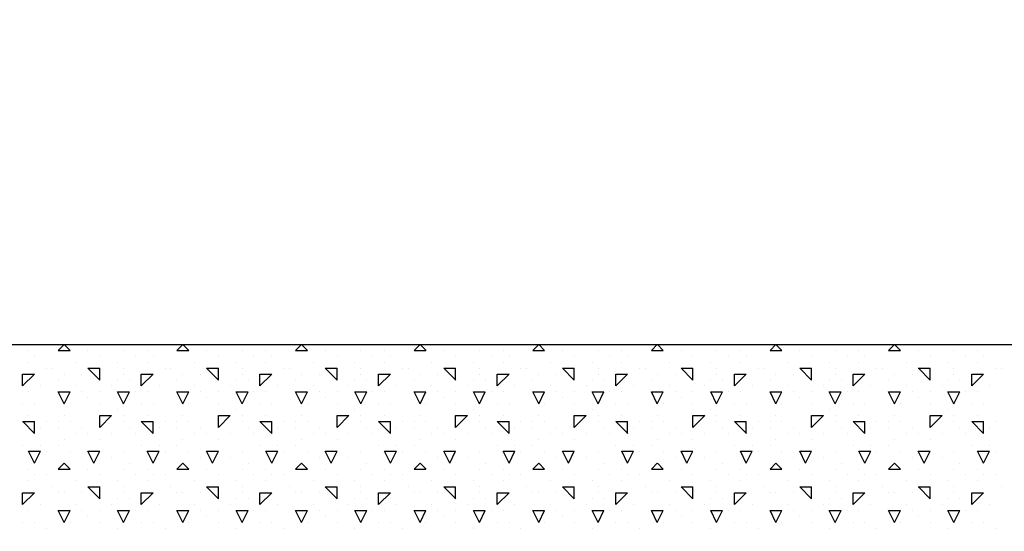
# Model space of a CAD drawing. Extents: x 6 to 94, y 7 to 122.
# Drawn here: x 34 to 42, y 37 to 41 of the extents above; entities that cross this region are included whole.
import ezdxf

# ---------------------------------------------------------------- set-up
doc = ezdxf.new("R2010")
doc.units = 0
doc.header["$MEASUREMENT"] = 0
doc.layers.add('ST750', color=7, linetype='Continuous')

msp = doc.modelspace()

# ---------------------------------------------------------------- linework, layer by layer
at = {"layer": 'ST750', "color": 7, "linetype": 'Continuous'}
for p, q in [((34.2, 38.45), (34.2, 38.45)), ((34.25, 38.5), (34.25, 38.5)), ((34.25, 38.5), (34.25, 38.5)), ((34.45, 38.45), (34.5, 38.5)), ((34.45, 38.45), (34.55, 38.45)), ((34.5503, 38.45), (34.5003, 38.5)), ((34.7, 38.45), (34.7, 38.45)), ((34.75, 38.5), (34.75, 38.5)), ((34.75, 38.5), (34.75, 38.5)), ((35, 38.45), (35, 38.45)), ((35.05, 38.5), (35.05, 38.5)), ((35.2, 38.45), (35.2, 38.45)), ((35.25, 38.5), (35.25, 38.5)), ((35.25, 38.5), (35.25, 38.5)), ((35.45, 38.45), (35.5, 38.5)), ((35.45, 38.45), (35.55, 38.45)), ((35.5503, 38.45), (35.5003, 38.5)), ((35.7, 38.45), (35.7, 38.45)), ((35.75, 38.5), (35.75, 38.5)), ((35.75, 38.5), (35.75, 38.5)), ((36, 38.45), (36, 38.45)), ((36.05, 38.5), (36.05, 38.5)), ((36.2, 38.45), (36.2, 38.45)), ((36.25, 38.5), (36.25, 38.5)), ((36.25, 38.5), (36.25, 38.5)), ((36.45, 38.45), (36.5, 38.5)), ((36.45, 38.45), (36.55, 38.45)), ((36.5503, 38.45), (36.5003, 38.5)), ((36.7, 38.45), (36.7, 38.45)), ((36.75, 38.5), (36.75, 38.5)), ((36.75, 38.5), (36.75, 38.5)), ((37, 38.45), (37, 38.45)), ((37.05, 38.5), (37.05, 38.5)), ((37.2, 38.45), (37.2, 38.45)), ((37.25, 38.5), (37.25, 38.5)), ((37.25, 38.5), (37.25, 38.5)), ((37.45, 38.45), (37.5, 38.5)), ((37.45, 38.45), (37.55, 38.45)), ((37.5503, 38.45), (37.5003, 38.5)), ((37.7, 38.45), (37.7, 38.45)), ((37.75, 38.5), (37.75, 38.5)), ((37.75, 38.5), (37.75, 38.5)), ((38, 38.45), (38, 38.45)), ((38.05, 38.5), (38.05, 38.5)), ((38.2, 38.45), (38.2, 38.45)), ((38.25, 38.5), (38.25, 38.5)), ((38.25, 38.5), (38.25, 38.5)), ((38.45, 38.45), (38.5, 38.5)), ((38.45, 38.45), (38.55, 38.45)), ((38.5503, 38.45), (38.5003, 38.5)), ((38.7, 38.45), (38.7, 38.45)), ((38.75, 38.5), (38.75, 38.5)), ((38.75, 38.5), (38.75, 38.5)), ((39, 38.45), (39, 38.45)), ((39.05, 38.5), (39.05, 38.5)), ((39.2, 38.45), (39.2, 38.45)), ((39.25, 38.5), (39.25, 38.5)), ((39.25, 38.5), (39.25, 38.5)), ((39.45, 38.45), (39.5, 38.5)), ((39.45, 38.45), (39.55, 38.45)), ((39.5504, 38.45), (39.5004, 38.5)), ((39.7, 38.45), (39.7, 38.45)), ((39.75, 38.5), (39.75, 38.5)), ((39.75, 38.5), (39.75, 38.5)), ((40, 38.45), (40, 38.45)), ((40.05, 38.5), (40.05, 38.5)), ((40.2, 38.45), (40.2, 38.45)), ((40.25, 38.5), (40.25, 38.5)), ((40.25, 38.5), (40.25, 38.5)), ((40.45, 38.45), (40.5, 38.5)), ((40.45, 38.45), (40.55, 38.45)), ((40.5504, 38.45), (40.5004, 38.5)), ((40.7, 38.45), (40.7, 38.45)), ((40.75, 38.5), (40.75, 38.5)), ((40.75, 38.5), (40.75, 38.5)), ((41, 38.45), (41, 38.45)), ((41.05, 38.5), (41.05, 38.5)), ((41.2, 38.45), (41.2, 38.45)), ((41.25, 38.5), (41.25, 38.5)), ((41.25, 38.5), (41.25, 38.5)), ((41.45, 38.45), (41.5, 38.5)), ((41.45, 38.45), (41.55, 38.45)), ((41.5504, 38.45), (41.5004, 38.5)), ((41.7, 38.45), (41.7, 38.45)), ((41.75, 38.5), (41.75, 38.5)), ((41.75, 38.5), (41.75, 38.5)), ((42, 38.45), (42, 38.45)), ((42.05, 38.5), (42.05, 38.5)), ((42.2, 38.45), (42.2, 38.45)), ((42.25, 38.5), (42.25, 38.5)), ((42.25, 38.5), (42.25, 38.5)), ((34.2, 38.35), (34.2, 38.35)), ((34.25, 38.4), (34.25, 38.4)), ((34.6, 38.35), (34.6, 38.35)), ((34.8, 38.4), (34.8, 38.4)), ((34.95, 38.35), (34.95, 38.35)), ((35.1, 38.4), (35.1, 38.4)), ((35.2, 38.35), (35.2, 38.35)), ((35.25, 38.4), (35.25, 38.4)), ((35.6, 38.35), (35.6, 38.35)), ((35.8, 38.4), (35.8, 38.4)), ((35.95, 38.35), (35.95, 38.35)), ((36.1, 38.4), (36.1, 38.4)), ((36.2, 38.35), (36.2, 38.35)), ((36.25, 38.4), (36.25, 38.4)), ((36.6, 38.35), (36.6, 38.35)), ((36.8, 38.4), (36.8, 38.4)), ((36.95, 38.35), (36.95, 38.35)), ((37.1, 38.4), (37.1, 38.4)), ((37.2, 38.35), (37.2, 38.35)), ((37.25, 38.4), (37.25, 38.4)), ((37.6, 38.35), (37.6, 38.35)), ((37.8, 38.4), (37.8, 38.4)), ((37.95, 38.35), (37.95, 38.35)), ((38.1, 38.4), (38.1, 38.4)), ((38.2, 38.35), (38.2, 38.35)), ((38.25, 38.4), (38.25, 38.4)), ((38.6, 38.35), (38.6, 38.35)), ((38.8, 38.4), (38.8, 38.4)), ((38.95, 38.35), (38.95, 38.35)), ((39.1, 38.4), (39.1, 38.4)), ((39.2, 38.35), (39.2, 38.35)), ((39.25, 38.4), (39.25, 38.4)), ((39.6, 38.35), (39.6, 38.35)), ((39.8, 38.4), (39.8, 38.4)), ((39.95, 38.35), (39.95, 38.35)), ((40.1, 38.4), (40.1, 38.4)), ((40.2, 38.35), (40.2, 38.35)), ((40.25, 38.4), (40.25, 38.4)), ((40.6, 38.35), (40.6, 38.35)), ((40.8, 38.4), (40.8, 38.4)), ((40.95, 38.35), (40.95, 38.35)), ((41.1, 38.4), (41.1, 38.4)), ((41.2, 38.35), (41.2, 38.35)), ((41.25, 38.4), (41.25, 38.4)), ((41.6, 38.35), (41.6, 38.35)), ((41.8, 38.4), (41.8, 38.4)), ((41.95, 38.35), (41.95, 38.35)), ((42.1, 38.4), (42.1, 38.4)), ((42.2, 38.35), (42.2, 38.35)), ((42.25, 38.4), (42.25, 38.4)), ((34.35, 38.3), (34.35, 38.3)), ((34.4, 38.3), (34.4, 38.3)), ((34.7, 38.3), (34.8, 38.3)), ((34.8003, 38.2), (34.7003, 38.3)), ((34.8, 38.2), (34.8, 38.3)), ((35, 38.3), (35, 38.3)), ((35.35, 38.3), (35.35, 38.3)), ((35.4, 38.3), (35.4, 38.3)), ((35.7, 38.3), (35.8, 38.3)), ((35.8003, 38.2), (35.7003, 38.3)), ((35.8, 38.2), (35.8, 38.3)), ((36, 38.3), (36, 38.3)), ((36.35, 38.3), (36.35, 38.3)), ((36.4, 38.3), (36.4, 38.3)), ((36.7, 38.3), (36.8, 38.3)), ((36.8003, 38.2), (36.7003, 38.3)), ((36.8, 38.2), (36.8, 38.3)), ((37, 38.3), (37, 38.3)), ((37.35, 38.3), (37.35, 38.3)), ((37.4, 38.3), (37.4, 38.3)), ((37.7, 38.3), (37.8, 38.3)), ((37.8003, 38.2), (37.7003, 38.3)), ((37.8, 38.2), (37.8, 38.3)), ((38, 38.3), (38, 38.3)), ((38.35, 38.3), (38.35, 38.3)), ((38.4, 38.3), (38.4, 38.3)), ((38.7, 38.3), (38.8, 38.3)), ((38.8003, 38.2), (38.7003, 38.3)), ((38.8, 38.2), (38.8, 38.3)), ((39, 38.3), (39, 38.3)), ((39.35, 38.3), (39.35, 38.3)), ((39.4, 38.3), (39.4, 38.3)), ((39.7, 38.3), (39.8, 38.3)), ((39.8004, 38.2), (39.7004, 38.3)), ((39.8, 38.2), (39.8, 38.3)), ((40, 38.3), (40, 38.3)), ((40.35, 38.3), (40.35, 38.3)), ((40.4, 38.3), (40.4, 38.3)), ((40.7, 38.3), (40.8, 38.3)), ((40.8004, 38.2), (40.7004, 38.3)), ((40.8, 38.2), (40.8, 38.3)), ((41, 38.3), (41, 38.3)), ((41.35, 38.3), (41.35, 38.3)), ((41.4, 38.3), (41.4, 38.3)), ((41.7, 38.3), (41.8, 38.3)), ((41.8004, 38.2), (41.7004, 38.3)), ((41.8, 38.2), (41.8, 38.3)), ((42, 38.3), (42, 38.3)), ((42.35, 38.3), (42.35, 38.3)), ((42.4, 38.3), (42.4, 38.3)), ((34.15, 38.15), (34.25, 38.25)), ((34.15, 38.25), (34.25, 38.25)), ((34.15, 38.15), (34.15, 38.25)), ((34.45, 38.2), (34.45, 38.2)), ((34.5, 38.25), (34.5, 38.25)), ((34.65, 38.25), (34.65, 38.25)), ((34.95, 38.2), (34.95, 38.2)), ((35, 38.25), (35, 38.25)), ((35.05, 38.2), (35.05, 38.2)), ((35.15, 38.15), (35.25, 38.25)), ((35.15, 38.25), (35.25, 38.25)), ((35.15, 38.15), (35.15, 38.25)), ((35.45, 38.2), (35.45, 38.2)), ((35.5, 38.25), (35.5, 38.25)), ((35.65, 38.25), (35.65, 38.25)), ((35.95, 38.2), (35.95, 38.2)), ((36, 38.25), (36, 38.25)), ((36.05, 38.2), (36.05, 38.2)), ((36.15, 38.15), (36.25, 38.25)), ((36.15, 38.25), (36.25, 38.25)), ((36.15, 38.15), (36.15, 38.25)), ((36.45, 38.2), (36.45, 38.2)), ((36.5, 38.25), (36.5, 38.25)), ((36.65, 38.25), (36.65, 38.25)), ((36.95, 38.2), (36.95, 38.2)), ((37, 38.25), (37, 38.25)), ((37.05, 38.2), (37.05, 38.2)), ((37.15, 38.15), (37.25, 38.25)), ((37.15, 38.25), (37.25, 38.25)), ((37.15, 38.15), (37.15, 38.25)), ((37.45, 38.2), (37.45, 38.2)), ((37.5, 38.25), (37.5, 38.25)), ((37.65, 38.25), (37.65, 38.25)), ((37.95, 38.2), (37.95, 38.2)), ((38, 38.25), (38, 38.25)), ((38.05, 38.2), (38.05, 38.2)), ((38.15, 38.15), (38.25, 38.25)), ((38.15, 38.25), (38.25, 38.25)), ((38.15, 38.15), (38.15, 38.25)), ((38.45, 38.2), (38.45, 38.2)), ((38.5, 38.25), (38.5, 38.25)), ((38.65, 38.25), (38.65, 38.25)), ((38.95, 38.2), (38.95, 38.2)), ((39, 38.25), (39, 38.25)), ((39.05, 38.2), (39.05, 38.2)), ((39.15, 38.15), (39.25, 38.25)), ((39.15, 38.25), (39.25, 38.25)), ((39.15, 38.15), (39.15, 38.25)), ((39.45, 38.2), (39.45, 38.2)), ((39.5, 38.25), (39.5, 38.25)), ((39.65, 38.25), (39.65, 38.25)), ((39.95, 38.2), (39.95, 38.2)), ((40, 38.25), (40, 38.25)), ((40.05, 38.2), (40.05, 38.2)), ((40.15, 38.15), (40.25, 38.25)), ((40.15, 38.25), (40.25, 38.25)), ((40.15, 38.15), (40.15, 38.25)), ((40.45, 38.2), (40.45, 38.2)), ((40.5, 38.25), (40.5, 38.25)), ((40.65, 38.25), (40.65, 38.25)), ((40.95, 38.2), (40.95, 38.2)), ((41, 38.25), (41, 38.25)), ((41.05, 38.2), (41.05, 38.2)), ((41.15, 38.15), (41.25, 38.25)), ((41.15, 38.25), (41.25, 38.25)), ((41.15, 38.15), (41.15, 38.25)), ((41.45, 38.2), (41.45, 38.2)), ((41.5, 38.25), (41.5, 38.25)), ((41.65, 38.25), (41.65, 38.25)), ((41.95, 38.2), (41.95, 38.2)), ((42, 38.25), (42, 38.25)), ((42.05, 38.2), (42.05, 38.2)), ((42.15, 38.15), (42.25, 38.25)), ((42.15, 38.25), (42.25, 38.25)), ((42.15, 38.15), (42.15, 38.25)), ((34.2, 38.1), (34.2, 38.1)), ((34.3, 38.15), (34.3, 38.15)), ((34.5, 38), (34.45, 38.1)), ((34.45, 38.1), (34.55, 38.1)), ((34.5, 38), (34.55, 38.1)), ((34.6, 38.15), (34.6, 38.15)), ((34.65, 38.1), (34.65, 38.1)), ((34.8, 38.1), (34.8, 38.1)), ((34.9, 38.15), (34.9, 38.15)), ((35, 38), (34.95, 38.1)), ((34.95, 38.1), (35, 38.1)), ((35, 38), (35.05, 38.1)), ((35, 38.1), (35.05, 38.1)), ((35.1, 38.1), (35.1, 38.1)), ((35.2, 38.1), (35.2, 38.1)), ((35.3, 38.15), (35.3, 38.15)), ((35.5, 38), (35.45, 38.1)), ((35.45, 38.1), (35.55, 38.1)), ((35.5, 38), (35.55, 38.1)), ((35.6, 38.15), (35.6, 38.15)), ((35.65, 38.1), (35.65, 38.1)), ((35.8, 38.1), (35.8, 38.1)), ((35.9, 38.15), (35.9, 38.15)), ((36, 38), (35.95, 38.1)), ((35.95, 38.1), (36, 38.1)), ((36, 38), (36.05, 38.1)), ((36, 38.1), (36.05, 38.1)), ((36.1, 38.1), (36.1, 38.1)), ((36.2, 38.1), (36.2, 38.1)), ((36.3, 38.15), (36.3, 38.15)), ((36.5, 38), (36.45, 38.1)), ((36.45, 38.1), (36.55, 38.1)), ((36.5, 38), (36.55, 38.1)), ((36.6, 38.15), (36.6, 38.15)), ((36.65, 38.1), (36.65, 38.1)), ((36.8, 38.1), (36.8, 38.1)), ((36.9, 38.15), (36.9, 38.15)), ((37, 38), (36.95, 38.1)), ((36.95, 38.1), (37, 38.1)), ((37, 38), (37.05, 38.1)), ((37, 38.1), (37.05, 38.1)), ((37.1, 38.1), (37.1, 38.1)), ((37.2, 38.1), (37.2, 38.1)), ((37.3, 38.15), (37.3, 38.15)), ((37.5, 38), (37.45, 38.1)), ((37.45, 38.1), (37.55, 38.1)), ((37.5, 38), (37.55, 38.1)), ((37.6, 38.15), (37.6, 38.15)), ((37.65, 38.1), (37.65, 38.1)), ((37.8, 38.1), (37.8, 38.1)), ((37.9, 38.15), (37.9, 38.15)), ((38, 38), (37.95, 38.1)), ((37.95, 38.1), (38, 38.1)), ((38, 38), (38.05, 38.1)), ((38, 38.1), (38.05, 38.1)), ((38.1, 38.1), (38.1, 38.1)), ((38.2, 38.1), (38.2, 38.1)), ((38.3, 38.15), (38.3, 38.15)), ((38.5, 38), (38.45, 38.1)), ((38.45, 38.1), (38.55, 38.1)), ((38.5, 38), (38.55, 38.1)), ((38.6, 38.15), (38.6, 38.15)), ((38.65, 38.1), (38.65, 38.1)), ((38.8, 38.1), (38.8, 38.1)), ((38.9, 38.15), (38.9, 38.15)), ((39, 38), (38.95, 38.1)), ((38.95, 38.1), (39, 38.1)), ((39, 38), (39.05, 38.1)), ((39, 38.1), (39.05, 38.1)), ((39.1, 38.1), (39.1, 38.1)), ((39.2, 38.1), (39.2, 38.1)), ((39.3, 38.15), (39.3, 38.15)), ((39.5, 38), (39.45, 38.1)), ((39.45, 38.1), (39.55, 38.1)), ((39.5, 38), (39.55, 38.1)), ((39.6, 38.15), (39.6, 38.15)), ((39.65, 38.1), (39.65, 38.1)), ((39.8, 38.1), (39.8, 38.1)), ((39.9, 38.15), (39.9, 38.15)), ((40, 38), (39.95, 38.1)), ((39.95, 38.1), (40, 38.1)), ((40, 38), (40.05, 38.1)), ((40, 38.1), (40.05, 38.1)), ((40.1, 38.1), (40.1, 38.1)), ((40.2, 38.1), (40.2, 38.1)), ((40.3, 38.15), (40.3, 38.15)), ((40.5, 38), (40.45, 38.1)), ((40.45, 38.1), (40.55, 38.1)), ((40.5, 38), (40.55, 38.1)), ((40.6, 38.15), (40.6, 38.15)), ((40.65, 38.1), (40.65, 38.1)), ((40.8, 38.1), (40.8, 38.1)), ((40.9, 38.15), (40.9, 38.15)), ((41, 38), (40.95, 38.1)), ((40.95, 38.1), (41, 38.1)), ((41, 38), (41.05, 38.1)), ((41, 38.1), (41.05, 38.1)), ((41.1, 38.1), (41.1, 38.1)), ((41.2, 38.1), (41.2, 38.1)), ((41.3, 38.15), (41.3, 38.15)), ((41.5, 38), (41.45, 38.1)), ((41.45, 38.1), (41.55, 38.1)), ((41.5, 38), (41.55, 38.1)), ((41.6, 38.15), (41.6, 38.15)), ((41.65, 38.1), (41.65, 38.1)), ((41.8, 38.1), (41.8, 38.1)), ((41.9, 38.15), (41.9, 38.15)), ((42, 38), (41.95, 38.1)), ((41.95, 38.1), (42, 38.1)), ((42, 38), (42.05, 38.1)), ((42, 38.1), (42.05, 38.1)), ((42.1, 38.1), (42.1, 38.1)), ((42.2, 38.1), (42.2, 38.1)), ((42.3, 38.15), (42.3, 38.15)), ((34.7, 38.05), (34.7, 38.05)), ((35.7, 38.05), (35.7, 38.05)), ((36.7, 38.05), (36.7, 38.05)), ((37.7, 38.05), (37.7, 38.05)), ((38.7, 38.05), (38.7, 38.05)), ((39.7, 38.05), (39.7, 38.05)), ((40.7, 38.05), (40.7, 38.05)), ((41.7, 38.05), (41.7, 38.05)), ((34.15, 38), (34.15, 38)), ((34.25, 38), (34.25, 38)), ((34.55, 38), (34.55, 38)), ((34.8, 38), (34.8, 38)), ((34.95, 37.95), (34.95, 37.95)), ((35.15, 38), (35.15, 38)), ((35.25, 38), (35.25, 38)), ((35.55, 38), (35.55, 38)), ((35.8, 38), (35.8, 38)), ((35.95, 37.95), (35.95, 37.95)), ((36.15, 38), (36.15, 38)), ((36.25, 38), (36.25, 38)), ((36.55, 38), (36.55, 38)), ((36.8, 38), (36.8, 38)), ((36.95, 37.95), (36.95, 37.95)), ((37.15, 38), (37.15, 38)), ((37.25, 38), (37.25, 38)), ((37.55, 38), (37.55, 38)), ((37.8, 38), (37.8, 38)), ((37.95, 37.95), (37.95, 37.95)), ((38.15, 38), (38.15, 38)), ((38.25, 38), (38.25, 38)), ((38.55, 38), (38.55, 38)), ((38.8, 38), (38.8, 38)), ((38.95, 37.95), (38.95, 37.95)), ((39.15, 38), (39.15, 38)), ((39.25, 38), (39.25, 38)), ((39.55, 38), (39.55, 38)), ((39.8, 38), (39.8, 38)), ((39.95, 37.95), (39.95, 37.95)), ((40.15, 38), (40.15, 38)), ((40.25, 38), (40.25, 38)), ((40.55, 38), (40.55, 38)), ((40.8, 38), (40.8, 38)), ((40.95, 37.95), (40.95, 37.95)), ((41.15, 38), (41.15, 38)), ((41.25, 38), (41.25, 38)), ((41.55, 38), (41.55, 38)), ((41.8, 38), (41.8, 38)), ((41.95, 37.95), (41.95, 37.95)), ((42.15, 38), (42.15, 38)), ((42.25, 38), (42.25, 38)), ((34.15, 37.85), (34.25, 37.85)), ((34.2503, 37.75), (34.1503, 37.85)), ((34.2, 37.9), (34.2, 37.9)), ((34.2, 37.9), (34.2, 37.9)), ((34.25, 37.75), (34.25, 37.85)), ((34.35, 37.85), (34.35, 37.85)), ((34.45, 37.85), (34.45, 37.85)), ((34.5, 37.9), (34.5, 37.9)), ((34.55, 37.85), (34.55, 37.85)), ((34.8, 37.8), (34.9, 37.9)), ((34.8, 37.9), (34.9, 37.9)), ((34.8, 37.8), (34.8, 37.9)), ((35, 37.9), (35, 37.9)), ((35, 37.85), (35, 37.85)), ((35.15, 37.85), (35.25, 37.85)), ((35.2503, 37.75), (35.1503, 37.85)), ((35.2, 37.9), (35.2, 37.9)), ((35.2, 37.9), (35.2, 37.9)), ((35.25, 37.75), (35.25, 37.85)), ((35.35, 37.85), (35.35, 37.85)), ((35.45, 37.85), (35.45, 37.85)), ((35.5, 37.9), (35.5, 37.9)), ((35.55, 37.85), (35.55, 37.85)), ((35.8, 37.8), (35.9, 37.9)), ((35.8, 37.9), (35.9, 37.9)), ((35.8, 37.8), (35.8, 37.9)), ((36, 37.9), (36, 37.9)), ((36, 37.85), (36, 37.85)), ((36.15, 37.85), (36.25, 37.85)), ((36.2503, 37.75), (36.1503, 37.85)), ((36.2, 37.9), (36.2, 37.9)), ((36.2, 37.9), (36.2, 37.9)), ((36.25, 37.75), (36.25, 37.85)), ((36.35, 37.85), (36.35, 37.85)), ((36.45, 37.85), (36.45, 37.85)), ((36.5, 37.9), (36.5, 37.9)), ((36.55, 37.85), (36.55, 37.85)), ((36.8, 37.8), (36.9, 37.9)), ((36.8, 37.9), (36.9, 37.9)), ((36.8, 37.8), (36.8, 37.9)), ((37, 37.9), (37, 37.9)), ((37, 37.85), (37, 37.85)), ((37.15, 37.85), (37.25, 37.85)), ((37.2503, 37.75), (37.1503, 37.85)), ((37.2, 37.9), (37.2, 37.9)), ((37.2, 37.9), (37.2, 37.9)), ((37.25, 37.75), (37.25, 37.85)), ((37.35, 37.85), (37.35, 37.85)), ((37.45, 37.85), (37.45, 37.85)), ((37.5, 37.9), (37.5, 37.9)), ((37.55, 37.85), (37.55, 37.85)), ((37.8, 37.8), (37.9, 37.9)), ((37.8, 37.9), (37.9, 37.9)), ((37.8, 37.8), (37.8, 37.9)), ((38, 37.9), (38, 37.9)), ((38, 37.85), (38, 37.85)), ((38.15, 37.85), (38.25, 37.85)), ((38.2503, 37.75), (38.1503, 37.85)), ((38.2, 37.9), (38.2, 37.9)), ((38.2, 37.9), (38.2, 37.9)), ((38.25, 37.75), (38.25, 37.85)), ((38.35, 37.85), (38.35, 37.85)), ((38.45, 37.85), (38.45, 37.85)), ((38.5, 37.9), (38.5, 37.9)), ((38.55, 37.85), (38.55, 37.85)), ((38.8, 37.8), (38.9, 37.9)), ((38.8, 37.9), (38.9, 37.9)), ((38.8, 37.8), (38.8, 37.9)), ((39, 37.9), (39, 37.9)), ((39, 37.85), (39, 37.85)), ((39.15, 37.85), (39.25, 37.85)), ((39.2504, 37.75), (39.1504, 37.85)), ((39.2, 37.9), (39.2, 37.9)), ((39.2, 37.9), (39.2, 37.9)), ((39.25, 37.75), (39.25, 37.85)), ((39.35, 37.85), (39.35, 37.85)), ((39.45, 37.85), (39.45, 37.85)), ((39.5, 37.9), (39.5, 37.9)), ((39.55, 37.85), (39.55, 37.85)), ((39.8, 37.8), (39.9, 37.9)), ((39.8, 37.9), (39.9, 37.9)), ((39.8, 37.8), (39.8, 37.9)), ((40, 37.9), (40, 37.9)), ((40, 37.85), (40, 37.85)), ((40.15, 37.85), (40.25, 37.85)), ((40.2504, 37.75), (40.1504, 37.85)), ((40.2, 37.9), (40.2, 37.9)), ((40.2, 37.9), (40.2, 37.9)), ((40.25, 37.75), (40.25, 37.85)), ((40.35, 37.85), (40.35, 37.85)), ((40.45, 37.85), (40.45, 37.85)), ((40.5, 37.9), (40.5, 37.9)), ((40.55, 37.85), (40.55, 37.85)), ((40.8, 37.8), (40.9, 37.9)), ((40.8, 37.9), (40.9, 37.9)), ((40.8, 37.8), (40.8, 37.9)), ((41, 37.9), (41, 37.9)), ((41, 37.85), (41, 37.85)), ((41.15, 37.85), (41.25, 37.85)), ((41.2504, 37.75), (41.1504, 37.85)), ((41.2, 37.9), (41.2, 37.9)), ((41.2, 37.9), (41.2, 37.9)), ((41.25, 37.75), (41.25, 37.85)), ((41.35, 37.85), (41.35, 37.85)), ((41.45, 37.85), (41.45, 37.85)), ((41.5, 37.9), (41.5, 37.9)), ((41.55, 37.85), (41.55, 37.85)), ((41.8, 37.8), (41.9, 37.9)), ((41.8, 37.9), (41.9, 37.9)), ((41.8, 37.8), (41.8, 37.9)), ((42, 37.9), (42, 37.9)), ((42, 37.85), (42, 37.85)), ((42.15, 37.85), (42.25, 37.85)), ((42.2504, 37.75), (42.1504, 37.85)), ((42.2, 37.9), (42.2, 37.9)), ((42.2, 37.9), (42.2, 37.9)), ((42.25, 37.75), (42.25, 37.85)), ((42.35, 37.85), (42.35, 37.85)), ((34.3, 37.8), (34.3, 37.8)), ((34.45, 37.8), (34.45, 37.8)), ((34.65, 37.8), (34.65, 37.8)), ((35.05, 37.8), (35.05, 37.8)), ((35.3, 37.8), (35.3, 37.8)), ((35.45, 37.8), (35.45, 37.8)), ((35.65, 37.8), (35.65, 37.8)), ((36.05, 37.8), (36.05, 37.8)), ((36.3, 37.8), (36.3, 37.8)), ((36.45, 37.8), (36.45, 37.8)), ((36.65, 37.8), (36.65, 37.8)), ((37.05, 37.8), (37.05, 37.8)), ((37.3, 37.8), (37.3, 37.8)), ((37.45, 37.8), (37.45, 37.8)), ((37.65, 37.8), (37.65, 37.8)), ((38.05, 37.8), (38.05, 37.8)), ((38.3, 37.8), (38.3, 37.8)), ((38.45, 37.8), (38.45, 37.8)), ((38.65, 37.8), (38.65, 37.8)), ((39.05, 37.8), (39.05, 37.8)), ((39.3, 37.8), (39.3, 37.8)), ((39.45, 37.8), (39.45, 37.8)), ((39.65, 37.8), (39.65, 37.8)), ((40.05, 37.8), (40.05, 37.8)), ((40.3, 37.8), (40.3, 37.8)), ((40.45, 37.8), (40.45, 37.8)), ((40.65, 37.8), (40.65, 37.8)), ((41.05, 37.8), (41.05, 37.8)), ((41.3, 37.8), (41.3, 37.8)), ((41.45, 37.8), (41.45, 37.8)), ((41.65, 37.8), (41.65, 37.8)), ((42.05, 37.8), (42.05, 37.8)), ((42.3, 37.8), (42.3, 37.8)), ((34.5, 37.7), (34.5, 37.7)), ((34.6, 37.75), (34.6, 37.75)), ((34.7, 37.75), (34.7, 37.75)), ((34.8, 37.7), (34.8, 37.7)), ((34.9, 37.75), (34.9, 37.75)), ((35.1, 37.75), (35.1, 37.75)), ((35.5, 37.7), (35.5, 37.7)), ((35.6, 37.75), (35.6, 37.75)), ((35.7, 37.75), (35.7, 37.75)), ((35.8, 37.7), (35.8, 37.7)), ((35.9, 37.75), (35.9, 37.75)), ((36.1, 37.75), (36.1, 37.75)), ((36.5, 37.7), (36.5, 37.7)), ((36.6, 37.75), (36.6, 37.75)), ((36.7, 37.75), (36.7, 37.75)), ((36.8, 37.7), (36.8, 37.7)), ((36.9, 37.75), (36.9, 37.75)), ((37.1, 37.75), (37.1, 37.75)), ((37.5, 37.7), (37.5, 37.7)), ((37.6, 37.75), (37.6, 37.75)), ((37.7, 37.75), (37.7, 37.75)), ((37.8, 37.7), (37.8, 37.7)), ((37.9, 37.75), (37.9, 37.75)), ((38.1, 37.75), (38.1, 37.75)), ((38.5, 37.7), (38.5, 37.7)), ((38.6, 37.75), (38.6, 37.75)), ((38.7, 37.75), (38.7, 37.75)), ((38.8, 37.7), (38.8, 37.7)), ((38.9, 37.75), (38.9, 37.75)), ((39.1, 37.75), (39.1, 37.75)), ((39.5, 37.7), (39.5, 37.7)), ((39.6, 37.75), (39.6, 37.75)), ((39.7, 37.75), (39.7, 37.75)), ((39.8, 37.7), (39.8, 37.7)), ((39.9, 37.75), (39.9, 37.75)), ((40.1, 37.75), (40.1, 37.75)), ((40.5, 37.7), (40.5, 37.7)), ((40.6, 37.75), (40.6, 37.75)), ((40.7, 37.75), (40.7, 37.75)), ((40.8, 37.7), (40.8, 37.7)), ((40.9, 37.75), (40.9, 37.75)), ((41.1, 37.75), (41.1, 37.75)), ((41.5, 37.7), (41.5, 37.7)), ((41.6, 37.75), (41.6, 37.75)), ((41.7, 37.75), (41.7, 37.75)), ((41.8, 37.7), (41.8, 37.7)), ((41.9, 37.75), (41.9, 37.75)), ((42.1, 37.75), (42.1, 37.75)), ((34.15, 37.65), (34.15, 37.65)), ((34.25, 37.5), (34.2, 37.6)), ((34.2, 37.6), (34.3, 37.6)), ((34.25, 37.5), (34.3, 37.6)), ((34.3, 37.65), (34.3, 37.65)), ((34.35, 37.6), (34.35, 37.6)), ((34.45, 37.65), (34.45, 37.65)), ((34.55, 37.6), (34.55, 37.6)), ((34.75, 37.5), (34.7, 37.6)), ((34.7, 37.6), (34.8, 37.6)), ((34.75, 37.5), (34.8, 37.6)), ((35, 37.6), (35, 37.6)), ((35.15, 37.65), (35.15, 37.65)), ((35.25, 37.5), (35.2, 37.6)), ((35.2, 37.6), (35.3, 37.6)), ((35.25, 37.5), (35.3, 37.6)), ((35.3, 37.65), (35.3, 37.65)), ((35.35, 37.6), (35.35, 37.6)), ((35.45, 37.65), (35.45, 37.65)), ((35.55, 37.6), (35.55, 37.6)), ((35.75, 37.5), (35.7, 37.6)), ((35.7, 37.6), (35.8, 37.6)), ((35.75, 37.5), (35.8, 37.6)), ((36, 37.6), (36, 37.6)), ((36.15, 37.65), (36.15, 37.65)), ((36.25, 37.5), (36.2, 37.6)), ((36.2, 37.6), (36.3, 37.6)), ((36.25, 37.5), (36.3, 37.6)), ((36.3, 37.65), (36.3, 37.65)), ((36.35, 37.6), (36.35, 37.6)), ((36.45, 37.65), (36.45, 37.65)), ((36.55, 37.6), (36.55, 37.6)), ((36.75, 37.5), (36.7, 37.6)), ((36.7, 37.6), (36.8, 37.6)), ((36.75, 37.5), (36.8, 37.6)), ((37, 37.6), (37, 37.6)), ((37.15, 37.65), (37.15, 37.65)), ((37.25, 37.5), (37.2, 37.6)), ((37.2, 37.6), (37.3, 37.6)), ((37.25, 37.5), (37.3, 37.6)), ((37.3, 37.65), (37.3, 37.65)), ((37.35, 37.6), (37.35, 37.6)), ((37.45, 37.65), (37.45, 37.65)), ((37.55, 37.6), (37.55, 37.6)), ((37.75, 37.5), (37.7, 37.6)), ((37.7, 37.6), (37.8, 37.6)), ((37.75, 37.5), (37.8, 37.6)), ((38, 37.6), (38, 37.6)), ((38.15, 37.65), (38.15, 37.65)), ((38.25, 37.5), (38.2, 37.6)), ((38.2, 37.6), (38.3, 37.6)), ((38.25, 37.5), (38.3, 37.6)), ((38.3, 37.65), (38.3, 37.65)), ((38.35, 37.6), (38.35, 37.6)), ((38.45, 37.65), (38.45, 37.65)), ((38.55, 37.6), (38.55, 37.6)), ((38.75, 37.5), (38.7, 37.6)), ((38.7, 37.6), (38.8, 37.6)), ((38.75, 37.5), (38.8, 37.6)), ((39, 37.6), (39, 37.6)), ((39.15, 37.65), (39.15, 37.65)), ((39.25, 37.5), (39.2, 37.6)), ((39.2, 37.6), (39.3, 37.6)), ((39.25, 37.5), (39.3, 37.6)), ((39.3, 37.65), (39.3, 37.65)), ((39.35, 37.6), (39.35, 37.6)), ((39.45, 37.65), (39.45, 37.65)), ((39.55, 37.6), (39.55, 37.6)), ((39.75, 37.5), (39.7, 37.6)), ((39.7, 37.6), (39.8, 37.6)), ((39.75, 37.5), (39.8, 37.6)), ((40, 37.6), (40, 37.6)), ((40.15, 37.65), (40.15, 37.65)), ((40.25, 37.5), (40.2, 37.6)), ((40.2, 37.6), (40.3, 37.6)), ((40.25, 37.5), (40.3, 37.6)), ((40.3, 37.65), (40.3, 37.65)), ((40.35, 37.6), (40.35, 37.6)), ((40.45, 37.65), (40.45, 37.65)), ((40.55, 37.6), (40.55, 37.6)), ((40.75, 37.5), (40.7, 37.6)), ((40.7, 37.6), (40.8, 37.6)), ((40.75, 37.5), (40.8, 37.6)), ((41, 37.6), (41, 37.6)), ((41.15, 37.65), (41.15, 37.65)), ((41.25, 37.5), (41.2, 37.6)), ((41.2, 37.6), (41.3, 37.6)), ((41.25, 37.5), (41.3, 37.6)), ((41.3, 37.65), (41.3, 37.65)), ((41.35, 37.6), (41.35, 37.6)), ((41.45, 37.65), (41.45, 37.65)), ((41.55, 37.6), (41.55, 37.6)), ((41.75, 37.5), (41.7, 37.6)), ((41.7, 37.6), (41.8, 37.6)), ((41.75, 37.5), (41.8, 37.6)), ((42, 37.6), (42, 37.6)), ((42.15, 37.65), (42.15, 37.65)), ((42.25, 37.5), (42.2, 37.6)), ((42.2, 37.6), (42.3, 37.6)), ((42.25, 37.5), (42.3, 37.6)), ((42.3, 37.65), (42.3, 37.65)), ((42.35, 37.6), (42.35, 37.6)), ((34.65, 37.55), (34.65, 37.55)), ((34.9, 37.55), (34.9, 37.55)), ((35.65, 37.55), (35.65, 37.55)), ((35.9, 37.55), (35.9, 37.55)), ((36.65, 37.55), (36.65, 37.55)), ((36.9, 37.55), (36.9, 37.55)), ((37.65, 37.55), (37.65, 37.55)), ((37.9, 37.55), (37.9, 37.55)), ((38.65, 37.55), (38.65, 37.55)), ((38.9, 37.55), (38.9, 37.55)), ((39.65, 37.55), (39.65, 37.55)), ((39.9, 37.55), (39.9, 37.55)), ((40.65, 37.55), (40.65, 37.55)), ((40.9, 37.55), (40.9, 37.55)), ((41.65, 37.55), (41.65, 37.55)), ((41.9, 37.55), (41.9, 37.55)), ((34.2, 37.45), (34.2, 37.45)), ((34.45, 37.45), (34.5, 37.5)), ((34.45, 37.45), (34.55, 37.45)), ((34.5503, 37.45), (34.5003, 37.5)), ((34.7, 37.45), (34.7, 37.45)), ((35, 37.45), (35, 37.45)), ((35.05, 37.5), (35.05, 37.5)), ((35.2, 37.45), (35.2, 37.45)), ((35.45, 37.45), (35.5, 37.5)), ((35.45, 37.45), (35.55, 37.45)), ((35.5503, 37.45), (35.5003, 37.5)), ((35.7, 37.45), (35.7, 37.45)), ((36, 37.45), (36, 37.45)), ((36.05, 37.5), (36.05, 37.5)), ((36.2, 37.45), (36.2, 37.45)), ((36.45, 37.45), (36.5, 37.5)), ((36.45, 37.45), (36.55, 37.45)), ((36.5503, 37.45), (36.5003, 37.5)), ((36.7, 37.45), (36.7, 37.45)), ((37, 37.45), (37, 37.45)), ((37.05, 37.5), (37.05, 37.5)), ((37.2, 37.45), (37.2, 37.45)), ((37.45, 37.45), (37.5, 37.5)), ((37.45, 37.45), (37.55, 37.45)), ((37.5503, 37.45), (37.5003, 37.5)), ((37.7, 37.45), (37.7, 37.45)), ((38, 37.45), (38, 37.45)), ((38.05, 37.5), (38.05, 37.5)), ((38.2, 37.45), (38.2, 37.45)), ((38.45, 37.45), (38.5, 37.5)), ((38.45, 37.45), (38.55, 37.45)), ((38.5503, 37.45), (38.5003, 37.5)), ((38.7, 37.45), (38.7, 37.45)), ((39, 37.45), (39, 37.45)), ((39.05, 37.5), (39.05, 37.5)), ((39.2, 37.45), (39.2, 37.45)), ((39.45, 37.45), (39.5, 37.5)), ((39.45, 37.45), (39.55, 37.45)), ((39.5503, 37.45), (39.5003, 37.5)), ((39.7, 37.45), (39.7, 37.45)), ((40, 37.45), (40, 37.45)), ((40.05, 37.5), (40.05, 37.5)), ((40.2, 37.45), (40.2, 37.45)), ((40.45, 37.45), (40.5, 37.5)), ((40.45, 37.45), (40.55, 37.45)), ((40.5504, 37.45), (40.5004, 37.5)), ((40.7, 37.45), (40.7, 37.45)), ((41, 37.45), (41, 37.45)), ((41.05, 37.5), (41.05, 37.5)), ((41.2, 37.45), (41.2, 37.45)), ((41.45, 37.45), (41.5, 37.5)), ((41.45, 37.45), (41.55, 37.45)), ((41.5504, 37.45), (41.5004, 37.5)), ((41.7, 37.45), (41.7, 37.45)), ((42, 37.45), (42, 37.45)), ((42.05, 37.5), (42.05, 37.5)), ((42.2, 37.45), (42.2, 37.45)), ((34.2, 37.35), (34.2, 37.35)), ((34.25, 37.4), (34.25, 37.4)), ((34.35, 37.4), (34.35, 37.4)), ((34.6, 37.35), (34.6, 37.35)), ((34.8, 37.4), (34.8, 37.4)), ((34.95, 37.35), (34.95, 37.35)), ((35.1, 37.4), (35.1, 37.4)), ((35.2, 37.35), (35.2, 37.35)), ((35.25, 37.4), (35.25, 37.4)), ((35.35, 37.4), (35.35, 37.4)), ((35.6, 37.35), (35.6, 37.35)), ((35.8, 37.4), (35.8, 37.4)), ((35.95, 37.35), (35.95, 37.35)), ((36.1, 37.4), (36.1, 37.4)), ((36.2, 37.35), (36.2, 37.35)), ((36.25, 37.4), (36.25, 37.4)), ((36.35, 37.4), (36.35, 37.4)), ((36.6, 37.35), (36.6, 37.35)), ((36.8, 37.4), (36.8, 37.4)), ((36.95, 37.35), (36.95, 37.35)), ((37.1, 37.4), (37.1, 37.4)), ((37.2, 37.35), (37.2, 37.35)), ((37.25, 37.4), (37.25, 37.4)), ((37.35, 37.4), (37.35, 37.4)), ((37.6, 37.35), (37.6, 37.35)), ((37.8, 37.4), (37.8, 37.4)), ((37.95, 37.35), (37.95, 37.35)), ((38.1, 37.4), (38.1, 37.4)), ((38.2, 37.35), (38.2, 37.35)), ((38.25, 37.4), (38.25, 37.4)), ((38.35, 37.4), (38.35, 37.4)), ((38.6, 37.35), (38.6, 37.35)), ((38.8, 37.4), (38.8, 37.4)), ((38.95, 37.35), (38.95, 37.35)), ((39.1, 37.4), (39.1, 37.4)), ((39.2, 37.35), (39.2, 37.35)), ((39.25, 37.4), (39.25, 37.4)), ((39.35, 37.4), (39.35, 37.4)), ((39.6, 37.35), (39.6, 37.35)), ((39.8, 37.4), (39.8, 37.4)), ((39.95, 37.35), (39.95, 37.35)), ((40.1, 37.4), (40.1, 37.4)), ((40.2, 37.35), (40.2, 37.35)), ((40.25, 37.4), (40.25, 37.4)), ((40.35, 37.4), (40.35, 37.4)), ((40.6, 37.35), (40.6, 37.35)), ((40.8, 37.4), (40.8, 37.4)), ((40.95, 37.35), (40.95, 37.35)), ((41.1, 37.4), (41.1, 37.4)), ((41.2, 37.35), (41.2, 37.35)), ((41.25, 37.4), (41.25, 37.4)), ((41.35, 37.4), (41.35, 37.4)), ((41.6, 37.35), (41.6, 37.35)), ((41.8, 37.4), (41.8, 37.4)), ((41.95, 37.35), (41.95, 37.35)), ((42.1, 37.4), (42.1, 37.4)), ((42.2, 37.35), (42.2, 37.35)), ((42.25, 37.4), (42.25, 37.4)), ((42.35, 37.4), (42.35, 37.4)), ((34.4, 37.3), (34.4, 37.3)), ((34.7, 37.3), (34.8, 37.3)), ((34.8003, 37.2), (34.7003, 37.3)), ((34.8, 37.2), (34.8, 37.3)), ((35, 37.3), (35, 37.3)), ((35.4, 37.3), (35.4, 37.3)), ((35.7, 37.3), (35.8, 37.3)), ((35.8003, 37.2), (35.7003, 37.3)), ((35.8, 37.2), (35.8, 37.3)), ((36, 37.3), (36, 37.3)), ((36.4, 37.3), (36.4, 37.3)), ((36.7, 37.3), (36.8, 37.3)), ((36.8003, 37.2), (36.7003, 37.3)), ((36.8, 37.2), (36.8, 37.3)), ((37, 37.3), (37, 37.3)), ((37.4, 37.3), (37.4, 37.3)), ((37.7, 37.3), (37.8, 37.3)), ((37.8003, 37.2), (37.7003, 37.3)), ((37.8, 37.2), (37.8, 37.3)), ((38, 37.3), (38, 37.3)), ((38.4, 37.3), (38.4, 37.3)), ((38.7, 37.3), (38.8, 37.3)), ((38.8003, 37.2), (38.7003, 37.3)), ((38.8, 37.2), (38.8, 37.3)), ((39, 37.3), (39, 37.3)), ((39.4, 37.3), (39.4, 37.3)), ((39.7, 37.3), (39.8, 37.3)), ((39.8003, 37.2), (39.7003, 37.3)), ((39.8, 37.2), (39.8, 37.3)), ((40, 37.3), (40, 37.3)), ((40.4, 37.3), (40.4, 37.3)), ((40.7, 37.3), (40.8, 37.3)), ((40.8004, 37.2), (40.7004, 37.3)), ((40.8, 37.2), (40.8, 37.3)), ((41, 37.3), (41, 37.3)), ((41.4, 37.3), (41.4, 37.3)), ((41.7, 37.3), (41.8, 37.3)), ((41.8004, 37.2), (41.7004, 37.3)), ((41.8, 37.2), (41.8, 37.3)), ((42, 37.3), (42, 37.3)), ((42.4, 37.3), (42.4, 37.3)), ((34.15, 37.15), (34.25, 37.25)), ((34.15, 37.25), (34.25, 37.25)), ((34.15, 37.15), (34.15, 37.25)), ((34.45, 37.25), (34.45, 37.25)), ((34.5, 37.25), (34.5, 37.25)), ((34.65, 37.25), (34.65, 37.25)), ((34.95, 37.2), (34.95, 37.2)), ((35, 37.25), (35, 37.25)), ((35.05, 37.2), (35.05, 37.2)), ((35.15, 37.15), (35.25, 37.25)), ((35.15, 37.25), (35.25, 37.25)), ((35.15, 37.15), (35.15, 37.25)), ((35.45, 37.25), (35.45, 37.25)), ((35.5, 37.25), (35.5, 37.25)), ((35.65, 37.25), (35.65, 37.25)), ((35.95, 37.2), (35.95, 37.2)), ((36, 37.25), (36, 37.25)), ((36.05, 37.2), (36.05, 37.2)), ((36.15, 37.15), (36.25, 37.25)), ((36.15, 37.25), (36.25, 37.25)), ((36.15, 37.15), (36.15, 37.25)), ((36.45, 37.25), (36.45, 37.25)), ((36.5, 37.25), (36.5, 37.25)), ((36.65, 37.25), (36.65, 37.25)), ((36.95, 37.2), (36.95, 37.2)), ((37, 37.25), (37, 37.25)), ((37.05, 37.2), (37.05, 37.2)), ((37.15, 37.15), (37.25, 37.25)), ((37.15, 37.25), (37.25, 37.25)), ((37.15, 37.15), (37.15, 37.25)), ((37.45, 37.25), (37.45, 37.25)), ((37.5, 37.25), (37.5, 37.25)), ((37.65, 37.25), (37.65, 37.25)), ((37.95, 37.2), (37.95, 37.2)), ((38, 37.25), (38, 37.25)), ((38.05, 37.2), (38.05, 37.2)), ((38.15, 37.15), (38.25, 37.25)), ((38.15, 37.25), (38.25, 37.25)), ((38.15, 37.15), (38.15, 37.25)), ((38.45, 37.25), (38.45, 37.25)), ((38.5, 37.25), (38.5, 37.25)), ((38.65, 37.25), (38.65, 37.25)), ((38.95, 37.2), (38.95, 37.2)), ((39, 37.25), (39, 37.25)), ((39.05, 37.2), (39.05, 37.2)), ((39.15, 37.15), (39.25, 37.25)), ((39.15, 37.25), (39.25, 37.25)), ((39.15, 37.15), (39.15, 37.25)), ((39.45, 37.25), (39.45, 37.25)), ((39.5, 37.25), (39.5, 37.25)), ((39.65, 37.25), (39.65, 37.25)), ((39.95, 37.2), (39.95, 37.2)), ((40, 37.25), (40, 37.25)), ((40.05, 37.2), (40.05, 37.2)), ((40.15, 37.15), (40.25, 37.25)), ((40.15, 37.25), (40.25, 37.25)), ((40.15, 37.15), (40.15, 37.25)), ((40.45, 37.25), (40.45, 37.25)), ((40.5, 37.25), (40.5, 37.25)), ((40.65, 37.25), (40.65, 37.25)), ((40.95, 37.2), (40.95, 37.2)), ((41, 37.25), (41, 37.25)), ((41.05, 37.2), (41.05, 37.2)), ((41.15, 37.15), (41.25, 37.25)), ((41.15, 37.25), (41.25, 37.25)), ((41.15, 37.15), (41.15, 37.25)), ((41.45, 37.25), (41.45, 37.25)), ((41.5, 37.25), (41.5, 37.25)), ((41.65, 37.25), (41.65, 37.25)), ((41.95, 37.2), (41.95, 37.2)), ((42, 37.25), (42, 37.25)), ((42.05, 37.2), (42.05, 37.2)), ((42.15, 37.15), (42.25, 37.25)), ((42.15, 37.25), (42.25, 37.25)), ((42.15, 37.15), (42.15, 37.25)), ((34.3, 37.15), (34.3, 37.15)), ((34.6, 37.15), (34.6, 37.15)), ((34.9, 37.15), (34.9, 37.15)), ((35.3, 37.15), (35.3, 37.15)), ((35.6, 37.15), (35.6, 37.15)), ((35.9, 37.15), (35.9, 37.15)), ((36.3, 37.15), (36.3, 37.15)), ((36.6, 37.15), (36.6, 37.15)), ((36.9, 37.15), (36.9, 37.15)), ((37.3, 37.15), (37.3, 37.15)), ((37.6, 37.15), (37.6, 37.15)), ((37.9, 37.15), (37.9, 37.15)), ((38.3, 37.15), (38.3, 37.15)), ((38.6, 37.15), (38.6, 37.15)), ((38.9, 37.15), (38.9, 37.15)), ((39.3, 37.15), (39.3, 37.15)), ((39.6, 37.15), (39.6, 37.15)), ((39.9, 37.15), (39.9, 37.15)), ((40.3, 37.15), (40.3, 37.15)), ((40.6, 37.15), (40.6, 37.15)), ((40.9, 37.15), (40.9, 37.15)), ((41.3, 37.15), (41.3, 37.15)), ((41.6, 37.15), (41.6, 37.15)), ((41.9, 37.15), (41.9, 37.15)), ((42.3, 37.15), (42.3, 37.15)), ((34.2, 37.1), (34.2, 37.1)), ((34.5, 37), (34.45, 37.1)), ((34.45, 37.1), (34.55, 37.1)), ((34.5, 37), (34.55, 37.1)), ((34.65, 37.1), (34.65, 37.1)), ((34.7, 37.05), (34.7, 37.05)), ((34.8, 37.1), (34.8, 37.1)), ((35, 37), (34.95, 37.1)), ((34.95, 37.1), (35, 37.1)), ((35, 37), (35.05, 37.1)), ((35, 37.1), (35.05, 37.1)), ((35.1, 37.1), (35.1, 37.1)), ((35.2, 37.1), (35.2, 37.1)), ((35.5, 37), (35.45, 37.1)), ((35.45, 37.1), (35.55, 37.1)), ((35.5, 37), (35.55, 37.1)), ((35.65, 37.1), (35.65, 37.1)), ((35.7, 37.05), (35.7, 37.05)), ((35.8, 37.1), (35.8, 37.1)), ((36, 37), (35.95, 37.1)), ((35.95, 37.1), (36, 37.1)), ((36, 37), (36.05, 37.1)), ((36, 37.1), (36.05, 37.1)), ((36.1, 37.1), (36.1, 37.1)), ((36.2, 37.1), (36.2, 37.1)), ((36.5, 37), (36.45, 37.1)), ((36.45, 37.1), (36.55, 37.1)), ((36.5, 37), (36.55, 37.1)), ((36.65, 37.1), (36.65, 37.1)), ((36.7, 37.05), (36.7, 37.05)), ((36.8, 37.1), (36.8, 37.1)), ((37, 37), (36.95, 37.1)), ((36.95, 37.1), (37, 37.1)), ((37, 37), (37.05, 37.1)), ((37, 37.1), (37.05, 37.1)), ((37.1, 37.1), (37.1, 37.1)), ((37.2, 37.1), (37.2, 37.1)), ((37.5, 37), (37.45, 37.1)), ((37.45, 37.1), (37.55, 37.1)), ((37.5, 37), (37.55, 37.1)), ((37.65, 37.1), (37.65, 37.1)), ((37.7, 37.05), (37.7, 37.05)), ((37.8, 37.1), (37.8, 37.1)), ((38, 37), (37.95, 37.1)), ((37.95, 37.1), (38, 37.1)), ((38, 37), (38.05, 37.1)), ((38, 37.1), (38.05, 37.1)), ((38.1, 37.1), (38.1, 37.1)), ((38.2, 37.1), (38.2, 37.1)), ((38.5, 37), (38.45, 37.1)), ((38.45, 37.1), (38.55, 37.1)), ((38.5, 37), (38.55, 37.1)), ((38.65, 37.1), (38.65, 37.1)), ((38.7, 37.05), (38.7, 37.05)), ((38.8, 37.1), (38.8, 37.1)), ((39, 37), (38.95, 37.1)), ((38.95, 37.1), (39, 37.1)), ((39, 37), (39.05, 37.1)), ((39, 37.1), (39.05, 37.1)), ((39.1, 37.1), (39.1, 37.1)), ((39.2, 37.1), (39.2, 37.1)), ((39.5, 37), (39.45, 37.1)), ((39.45, 37.1), (39.55, 37.1)), ((39.5, 37), (39.55, 37.1)), ((39.65, 37.1), (39.65, 37.1)), ((39.7, 37.05), (39.7, 37.05)), ((39.8, 37.1), (39.8, 37.1)), ((40, 37), (39.95, 37.1)), ((39.95, 37.1), (40, 37.1)), ((40, 37), (40.05, 37.1)), ((40, 37.1), (40.05, 37.1)), ((40.1, 37.1), (40.1, 37.1)), ((40.2, 37.1), (40.2, 37.1)), ((40.5, 37), (40.45, 37.1)), ((40.45, 37.1), (40.55, 37.1)), ((40.5, 37), (40.55, 37.1)), ((40.65, 37.1), (40.65, 37.1)), ((40.7, 37.05), (40.7, 37.05)), ((40.8, 37.1), (40.8, 37.1)), ((41, 37), (40.95, 37.1)), ((40.95, 37.1), (41, 37.1)), ((41, 37), (41.05, 37.1)), ((41, 37.1), (41.05, 37.1)), ((41.1, 37.1), (41.1, 37.1)), ((41.2, 37.1), (41.2, 37.1)), ((41.5, 37), (41.45, 37.1)), ((41.45, 37.1), (41.55, 37.1)), ((41.5, 37), (41.55, 37.1)), ((41.65, 37.1), (41.65, 37.1)), ((41.7, 37.05), (41.7, 37.05)), ((41.8, 37.1), (41.8, 37.1)), ((42, 37), (41.95, 37.1)), ((41.95, 37.1), (42, 37.1)), ((42, 37), (42.05, 37.1)), ((42, 37.1), (42.05, 37.1)), ((42.1, 37.1), (42.1, 37.1)), ((42.2, 37.1), (42.2, 37.1)), ((34.15, 37), (34.15, 37)), ((34.25, 37), (34.25, 37)), ((34.35, 36.95), (34.35, 36.95)), ((34.55, 37), (34.55, 37)), ((34.8, 37), (34.8, 37)), ((34.95, 36.95), (34.95, 36.95)), ((35.15, 37), (35.15, 37)), ((35.25, 37), (35.25, 37)), ((35.35, 36.95), (35.35, 36.95)), ((35.55, 37), (35.55, 37)), ((35.8, 37), (35.8, 37)), ((35.95, 36.95), (35.95, 36.95)), ((36.15, 37), (36.15, 37)), ((36.25, 37), (36.25, 37)), ((36.35, 36.95), (36.35, 36.95)), ((36.55, 37), (36.55, 37)), ((36.8, 37), (36.8, 37)), ((36.95, 36.95), (36.95, 36.95)), ((37.15, 37), (37.15, 37)), ((37.25, 37), (37.25, 37)), ((37.35, 36.95), (37.35, 36.95)), ((37.55, 37), (37.55, 37)), ((37.8, 37), (37.8, 37)), ((37.95, 36.95), (37.95, 36.95)), ((38.15, 37), (38.15, 37)), ((38.25, 37), (38.25, 37)), ((38.35, 36.95), (38.35, 36.95)), ((38.55, 37), (38.55, 37)), ((38.8, 37), (38.8, 37)), ((38.95, 36.95), (38.95, 36.95)), ((39.15, 37), (39.15, 37)), ((39.25, 37), (39.25, 37)), ((39.35, 36.95), (39.35, 36.95)), ((39.55, 37), (39.55, 37)), ((39.8, 37), (39.8, 37)), ((39.95, 36.95), (39.95, 36.95)), ((40.15, 37), (40.15, 37)), ((40.25, 37), (40.25, 37)), ((40.35, 36.95), (40.35, 36.95)), ((40.55, 37), (40.55, 37)), ((40.8, 37), (40.8, 37)), ((40.95, 36.95), (40.95, 36.95)), ((41.15, 37), (41.15, 37)), ((41.25, 37), (41.25, 37)), ((41.35, 36.95), (41.35, 36.95)), ((41.55, 37), (41.55, 37)), ((41.8, 37), (41.8, 37)), ((41.95, 36.95), (41.95, 36.95)), ((42.15, 37), (42.15, 37)), ((42.25, 37), (42.25, 37)), ((42.35, 36.95), (42.35, 36.95))]:
    msp.add_line(p, q, dxfattribs=at)
msp.add_lwpolyline([(26.75, 68.5), (26.75, 38.5), (50.75, 38.5), (49.75, 32.5), (20.75, 32.5), (20.75, 68.5), (26.75, 68.5)], dxfattribs=at)

doc.saveas('drawing.dxf')
